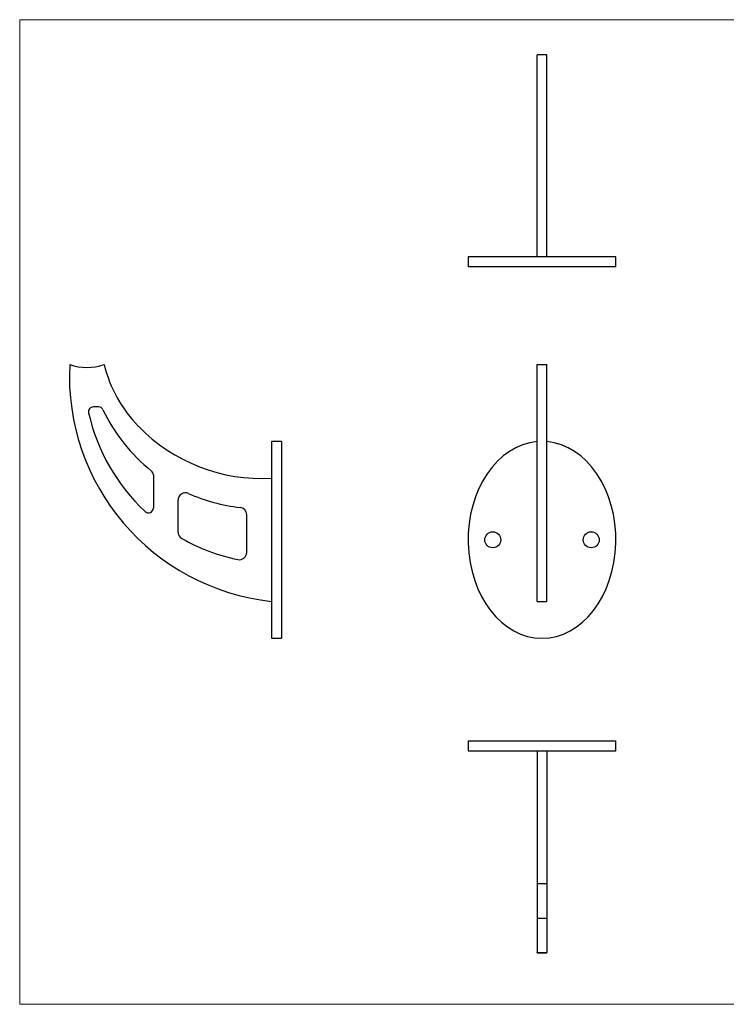
# Model space of a CAD drawing. Units: millimetres. Extents: x 10 to 584, y 10 to 410.
# Drawn here: x 10 to 297, y 10 to 410 of the extents above; entities that cross this region are included whole.
import ezdxf

# ---------------------------------------------------------------- set-up
doc = ezdxf.new("R2010")
doc.units = ezdxf.units.MM
doc.header["$LTSCALE"] = 2

msp = doc.modelspace()

# ---------------------------------------------------------------- linework, layer by layer
at = {"color": 7, "linetype": 'Continuous', "lineweight": 18}
for p, q in [((584, 410), (10, 410)), ((10, 410), (10, 10)), ((10, 10), (584, 10))]:
    msp.add_line(p, q, dxfattribs=at)
at = {"color": 7, "linetype": 'Continuous', "lineweight": 25}
for p, q in [((224.14, 395.78), (220.14, 395.78)), ((220.14, 313.66), (220.14, 395.78)), ((224.14, 313.66), (224.14, 395.78)), ((192.14, 313.66), (192.14, 309.66)), ((252.14, 313.66), (192.14, 313.66)), ((252.14, 309.66), (252.14, 313.66)), ((252.14, 309.66), (192.14, 309.66)), ((220.14, 173.7), (220.14, 269.89)), ((220.14, 269.89), (224.14, 269.89)), ((224.14, 173.7), (224.14, 269.89)), ((42, 252.7), (39.94, 252.7)), ((116.3, 238.7), (112.3, 238.7)), ((112.3, 238.7), (112.3, 158.7)), ((116.3, 238.7), (116.3, 158.7)), ((64.3, 225.08), (64.3, 211.66)), ((74.3, 201.86), (74.3, 214.79)), ((102.2, 193.6), (102.2, 208.86)), ((220.14, 173.7), (224.14, 173.7)), ((112.3, 158.7), (116.3, 158.7)), ((192.14, 117.01), (192.14, 113.01)), ((192.14, 117.01), (222.14, 117.01)), ((222.14, 117.01), (252.14, 117.01)), ((252.14, 113.01), (252.14, 117.01)), ((192.14, 113.01), (222.14, 113.01)), ((220.14, 113.01), (220.14, 59.04)), ((222.14, 113.01), (252.14, 113.01)), ((224.14, 113.01), (224.14, 59.04)), ((220.14, 59.04), (224.14, 59.04)), ((220.14, 59.04), (220.14, 45.01)), ((224.14, 59.04), (224.14, 45.01)), ((220.14, 45.01), (224.14, 45.01)), ((220.14, 45.01), (220.14, 31.01)), ((224.14, 45.01), (224.14, 31.01)), ((220.14, 30.89), (220.14, 31.01)), ((220.14, 31.01), (224.14, 31.01)), ((220.14, 30.89), (224.14, 30.89)), ((224.14, 30.89), (224.14, 31.01))]:
    msp.add_line(p, q, dxfattribs=at)
for centre in [(202.14, 198.7), (242.14, 198.7)]:
    msp.add_circle(centre, 3.25, dxfattribs=at)
for centre, radius, start, end in [((122.18, 265.17), 92, 177.0586, 263.8358), ((37.3, 289.9), 21.2, 250.7198, 289.2802), ((97.68, 283.12), 55, 193.9149, 224.3038), ((39.94, 250.7), 2, 90, 192.7002), ((42, 250.7), 2, 25.2623, 90), ((114.57, 267.52), 78.5, 192.7002, 226.896), ((107.12, 281.43), 70, 205.2623, 231.5015), ((108.42, 293.59), 70, 224.3038, 273.1769), ((62.3, 225.08), 2, 0, 51.5015), ((77.3, 214.79), 3, 65.8902, 180), ((107.12, 281.43), 70, 245.8902, 263.7719), ((62.3, 211.66), 2, 226.896, 0), ((99.2, 208.86), 3, 0, 83.7719), ((77.3, 201.86), 3, 180, 240.416), ((114.57, 267.52), 78.5, 240.416, 258.2505), ((99.2, 193.6), 3, 258.2505, 0)]:
    msp.add_arc(centre, radius, start, end, dxfattribs=at)
msp.add_ellipse((222.14, 198.7), major_axis=(0, 40), ratio=0.75, start_param=0.066716, end_param=6.216469, dxfattribs=at)

doc.saveas('drawing.dxf')
